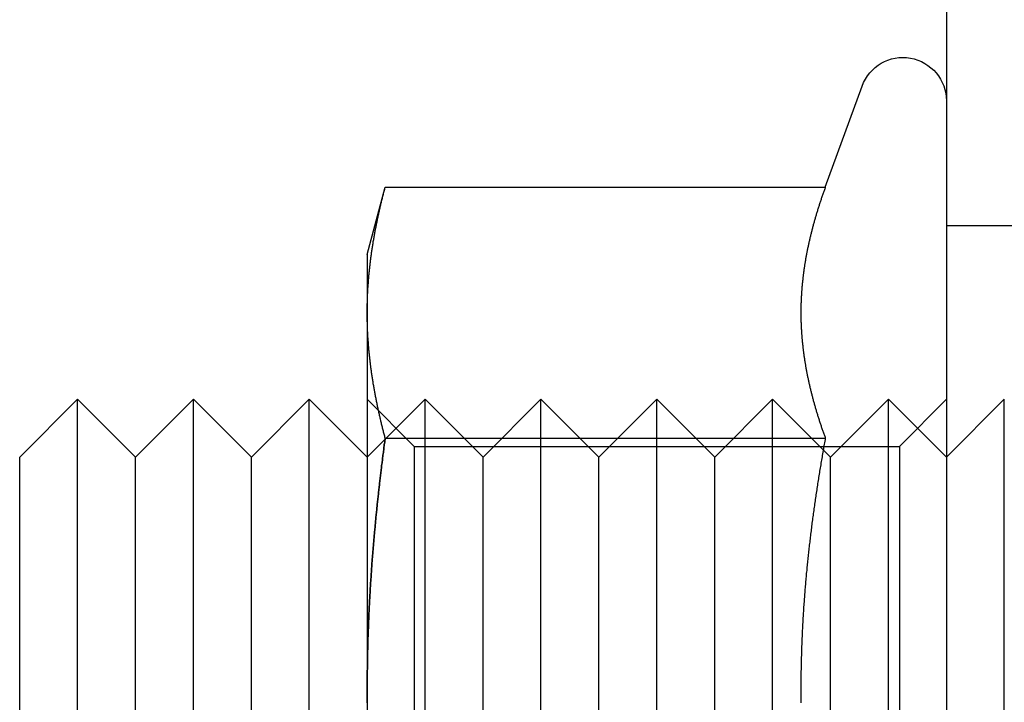
# Model space of a CAD drawing. Extents: x 599 to 1281, y -347 to 356.
# Drawn here: x 855 to 872, y 321 to 333 of the extents above; entities that cross this region are included whole.
import ezdxf

# ---------------------------------------------------------------- set-up
doc = ezdxf.new("R2010")
doc.units = 0
doc.header["$LTSCALE"] = 5
doc.linetypes.add('VERDECKT', pattern=[9.525, 6.35, -3.175])
doc.layers.get('0').update_dxf_attribs({"linetype": 'CONTINUOUS'})
doc.layers.add('STEMPEL', color=3, linetype='CONTINUOUS')

# ---------------------------------------------------------------- blocks, each defined once
blk = doc.blocks.new('A$CC3747BFB')
at = {"linetype": 'CONTINUOUS', "extrusion": (0, 1, -2e-16)}
for p, q in [((565.667, 182.999), (565.667, 117.999)), ((563.577, 159.16), (564.213, 160.906)), ((555.667, 157.999), (555.978, 159.16)), ((555.978, 159.16), (563.577, 159.16)), ((555.667, 157.999), (555.667, 156.995)), ((555.667, 156.995), (555.667, 150.499)), ((549.667, 154.499), (550.667, 155.499)), ((550.667, 145.499), (550.667, 155.499)), ((551.667, 154.499), (550.667, 155.499)), ((551.667, 154.499), (552.667, 155.499)), ((552.667, 145.499), (552.667, 155.499)), ((553.667, 154.499), (552.667, 155.499)), ((553.667, 154.499), (554.667, 155.499)), ((554.667, 145.499), (554.667, 155.499)), ((555.667, 154.499), (554.667, 155.499)), ((555.978, 154.83), (563.577, 154.83)), ((563.541, 154.626), (563.541, 154.626)), ((549.667, 146.499), (549.667, 154.499)), ((551.667, 146.499), (551.667, 154.499)), ((553.667, 146.499), (553.667, 154.499)), ((555.667, 150.499), (555.667, 144.004))]:
    blk.add_line(p, q, dxfattribs=at)
at = {"color": 1, "linetype": 'VERDECKT', "extrusion": (0, 1, -2e-16)}
for p, q in [((565.667, 158.499), (571.667, 158.499)), ((556.479, 154.687), (555.667, 155.499)), ((555.667, 154.499), (556.667, 155.499)), ((556.667, 145.499), (556.667, 155.499)), ((557.667, 154.499), (556.667, 155.499)), ((557.667, 154.499), (558.667, 155.499)), ((558.667, 145.499), (558.667, 155.499)), ((559.667, 154.499), (558.667, 155.499)), ((559.667, 154.499), (560.667, 155.499)), ((560.667, 145.499), (560.667, 155.499)), ((561.667, 154.499), (560.667, 155.499)), ((561.667, 154.499), (562.667, 155.499)), ((562.667, 145.499), (562.667, 155.499)), ((563.541, 154.626), (562.667, 155.499)), ((563.667, 154.499), (564.667, 155.499)), ((564.667, 145.499), (564.667, 155.499)), ((565.667, 154.499), (564.667, 155.499)), ((564.855, 154.687), (565.667, 155.499)), ((565.667, 154.499), (566.667, 155.499)), ((566.667, 145.499), (566.667, 155.499)), ((556.479, 154.687), (556.479, 146.311)), ((556.479, 154.687), (564.855, 154.687)), ((563.667, 154.499), (563.541, 154.626)), ((564.855, 154.687), (564.855, 146.311)), ((557.667, 146.499), (557.667, 154.499)), ((559.667, 146.499), (559.667, 154.499)), ((561.667, 146.499), (561.667, 154.499)), ((563.667, 146.499), (563.667, 154.499))]:
    blk.add_line(p, q, dxfattribs=at)
for points in [[(555.667, 156.995, 0), (555.667, 157.012, 0), (555.668, 157.029, 0), (555.668, 157.046, 0), (555.668, 157.063, 0), (555.668, 157.08, 0), (555.668, 157.097, 0), (555.669, 157.114, 0), (555.669, 157.131, 0), (555.669, 157.148, 0), (555.67, 157.165, 0), (555.67, 157.182, 0), (555.671, 157.199, 0), (555.671, 157.216, 0), (555.672, 157.233, 0), (555.672, 157.25, 0), (555.673, 157.267, 0), (555.674, 157.284, 0), (555.674, 157.302, 0), (555.675, 157.319, 0), (555.676, 157.336, 0), (555.677, 157.353, 0), (555.678, 157.37, 0), (555.679, 157.387, 0), (555.68, 157.404, 0), (555.681, 157.421, 0), (555.682, 157.438, 0), (555.683, 157.455, 0), (555.684, 157.472, 0), (555.685, 157.489, 0), (555.687, 157.506, 0), (555.688, 157.523, 0), (555.689, 157.54, 0), (555.691, 157.557, 0), (555.692, 157.574, 0), (555.693, 157.591, 0), (555.695, 157.608, 0), (555.696, 157.625, 0), (555.698, 157.642, 0), (555.699, 157.66, 0), (555.701, 157.677, 0), (555.703, 157.694, 0), (555.705, 157.711, 0), (555.706, 157.728, 0), (555.708, 157.745, 0), (555.71, 157.762, 0), (555.712, 157.779, 0), (555.714, 157.796, 0), (555.716, 157.813, 0), (555.718, 157.83, 0), (555.72, 157.847, 0), (555.722, 157.864, 0), (555.724, 157.881, 0), (555.726, 157.898, 0), (555.728, 157.915, 0), (555.73, 157.932, 0), (555.732, 157.949, 0), (555.735, 157.966, 0), (555.737, 157.983, 0), (555.739, 158, 0), (555.742, 158.018, 0), (555.744, 158.035, 0), (555.747, 158.052, 0), (555.749, 158.069, 0), (555.752, 158.086, 0), (555.754, 158.103, 0), (555.757, 158.12, 0), (555.759, 158.137, 0), (555.762, 158.154, 0), (555.765, 158.171, 0), (555.768, 158.188, 0), (555.77, 158.205, 0), (555.773, 158.222, 0), (555.776, 158.239, 0), (555.779, 158.256, 0), (555.782, 158.273, 0), (555.785, 158.29, 0), (555.788, 158.307, 0), (555.791, 158.324, 0), (555.794, 158.341, 0), (555.797, 158.359, 0), (555.8, 158.376, 0), (555.803, 158.393, 0), (555.806, 158.41, 0), (555.81, 158.427, 0), (555.813, 158.444, 0), (555.816, 158.461, 0), (555.82, 158.478, 0), (555.823, 158.495, 0), (555.826, 158.512, 0), (555.83, 158.529, 0), (555.833, 158.546, 0), (555.837, 158.563, 0), (555.84, 158.58, 0), (555.844, 158.597, 0), (555.847, 158.614, 0), (555.851, 158.631, 0), (555.855, 158.648, 0), (555.858, 158.665, 0), (555.862, 158.682, 0), (555.866, 158.699, 0), (555.869, 158.717, 0), (555.873, 158.734, 0), (555.877, 158.751, 0), (555.881, 158.768, 0), (555.885, 158.785, 0), (555.889, 158.802, 0), (555.893, 158.819, 0), (555.897, 158.836, 0), (555.901, 158.853, 0), (555.905, 158.87, 0), (555.909, 158.887, 0), (555.913, 158.904, 0), (555.917, 158.921, 0), (555.921, 158.938, 0), (555.926, 158.955, 0), (555.93, 158.972, 0), (555.934, 158.989, 0), (555.938, 159.006, 0), (555.943, 159.023, 0), (555.947, 159.04, 0), (555.951, 159.057, 0), (555.956, 159.075, 0), (555.96, 159.092, 0), (555.965, 159.109, 0), (555.969, 159.126, 0), (555.974, 159.143, 0), (555.978, 159.16, 0)], [(563.577, 159.16, 0), (563.572, 159.145, 0), (563.566, 159.13, 0), (563.561, 159.114, 0), (563.555, 159.099, 0), (563.55, 159.084, 0), (563.545, 159.069, 0), (563.539, 159.054, 0), (563.534, 159.039, 0), (563.529, 159.024, 0), (563.524, 159.009, 0), (563.518, 158.994, 0), (563.513, 158.979, 0), (563.508, 158.964, 0), (563.503, 158.949, 0), (563.498, 158.933, 0), (563.493, 158.918, 0), (563.488, 158.903, 0), (563.483, 158.888, 0), (563.478, 158.873, 0), (563.473, 158.858, 0), (563.468, 158.843, 0), (563.464, 158.828, 0), (563.459, 158.813, 0), (563.454, 158.798, 0), (563.449, 158.783, 0), (563.444, 158.767, 0), (563.44, 158.752, 0), (563.435, 158.737, 0), (563.431, 158.722, 0), (563.426, 158.707, 0), (563.421, 158.692, 0), (563.417, 158.677, 0), (563.412, 158.662, 0), (563.408, 158.647, 0), (563.404, 158.632, 0), (563.399, 158.617, 0), (563.395, 158.602, 0), (563.391, 158.586, 0), (563.386, 158.571, 0), (563.382, 158.556, 0), (563.378, 158.541, 0), (563.374, 158.526, 0), (563.37, 158.511, 0), (563.365, 158.496, 0), (563.361, 158.481, 0), (563.357, 158.466, 0), (563.353, 158.451, 0), (563.349, 158.436, 0), (563.345, 158.42, 0), (563.342, 158.405, 0), (563.338, 158.39, 0), (563.334, 158.375, 0), (563.33, 158.36, 0), (563.326, 158.345, 0), (563.323, 158.33, 0), (563.319, 158.315, 0), (563.315, 158.3, 0), (563.312, 158.285, 0), (563.308, 158.27, 0), (563.305, 158.254, 0), (563.301, 158.239, 0), (563.298, 158.224, 0), (563.294, 158.209, 0), (563.291, 158.194, 0), (563.288, 158.179, 0), (563.284, 158.164, 0), (563.281, 158.149, 0), (563.278, 158.134, 0), (563.275, 158.119, 0), (563.272, 158.104, 0), (563.269, 158.089, 0), (563.266, 158.073, 0), (563.262, 158.058, 0), (563.26, 158.043, 0), (563.257, 158.028, 0), (563.254, 158.013, 0), (563.251, 157.998, 0), (563.248, 157.983, 0), (563.245, 157.968, 0), (563.242, 157.953, 0), (563.24, 157.938, 0), (563.237, 157.923, 0), (563.235, 157.907, 0), (563.232, 157.892, 0), (563.229, 157.877, 0), (563.227, 157.862, 0), (563.224, 157.847, 0), (563.222, 157.832, 0), (563.22, 157.817, 0), (563.217, 157.802, 0), (563.215, 157.787, 0), (563.213, 157.772, 0), (563.211, 157.757, 0), (563.208, 157.742, 0), (563.206, 157.726, 0), (563.204, 157.711, 0), (563.202, 157.696, 0), (563.2, 157.681, 0), (563.198, 157.666, 0), (563.196, 157.651, 0), (563.195, 157.636, 0), (563.193, 157.621, 0), (563.191, 157.606, 0), (563.189, 157.591, 0), (563.187, 157.576, 0), (563.186, 157.56, 0), (563.184, 157.545, 0), (563.183, 157.53, 0), (563.181, 157.515, 0), (563.18, 157.5, 0), (563.178, 157.485, 0), (563.177, 157.47, 0), (563.175, 157.455, 0), (563.174, 157.44, 0), (563.173, 157.425, 0), (563.172, 157.41, 0), (563.17, 157.395, 0), (563.169, 157.379, 0), (563.168, 157.364, 0), (563.167, 157.349, 0), (563.166, 157.334, 0), (563.165, 157.319, 0), (563.164, 157.304, 0), (563.163, 157.289, 0), (563.162, 157.274, 0), (563.162, 157.259, 0), (563.161, 157.244, 0), (563.16, 157.229, 0), (563.159, 157.213, 0), (563.159, 157.198, 0), (563.158, 157.183, 0), (563.158, 157.168, 0), (563.157, 157.153, 0), (563.157, 157.138, 0), (563.156, 157.123, 0), (563.156, 157.108, 0), (563.156, 157.093, 0), (563.155, 157.078, 0), (563.155, 157.063, 0), (563.155, 157.047, 0), (563.155, 157.032, 0), (563.155, 157.017, 0), (563.155, 157.002, 0), (563.155, 156.987, 0), (563.155, 156.972, 0), (563.155, 156.957, 0), (563.155, 156.942, 0), (563.155, 156.927, 0), (563.155, 156.912, 0), (563.156, 156.897, 0), (563.156, 156.882, 0), (563.156, 156.866, 0), (563.157, 156.851, 0), (563.157, 156.836, 0), (563.158, 156.821, 0), (563.158, 156.806, 0), (563.159, 156.791, 0), (563.159, 156.776, 0), (563.16, 156.761, 0), (563.161, 156.746, 0), (563.162, 156.731, 0), (563.162, 156.716, 0), (563.163, 156.7, 0), (563.164, 156.685, 0), (563.165, 156.67, 0), (563.166, 156.655, 0), (563.167, 156.64, 0), (563.168, 156.625, 0), (563.169, 156.61, 0), (563.17, 156.595, 0), (563.172, 156.58, 0), (563.173, 156.565, 0), (563.174, 156.55, 0), (563.175, 156.535, 0), (563.177, 156.519, 0), (563.178, 156.504, 0), (563.18, 156.489, 0), (563.181, 156.474, 0), (563.183, 156.459, 0), (563.184, 156.444, 0), (563.186, 156.429, 0), (563.187, 156.414, 0), (563.189, 156.399, 0), (563.191, 156.384, 0), (563.193, 156.369, 0), (563.195, 156.353, 0), (563.196, 156.338, 0), (563.198, 156.323, 0), (563.2, 156.308, 0), (563.202, 156.293, 0), (563.204, 156.278, 0), (563.206, 156.263, 0), (563.208, 156.248, 0), (563.211, 156.233, 0), (563.213, 156.218, 0), (563.215, 156.203, 0), (563.217, 156.187, 0), (563.22, 156.172, 0), (563.222, 156.157, 0), (563.224, 156.142, 0), (563.227, 156.127, 0), (563.229, 156.112, 0), (563.232, 156.097, 0), (563.235, 156.082, 0), (563.237, 156.067, 0), (563.24, 156.052, 0), (563.242, 156.037, 0), (563.245, 156.022, 0), (563.248, 156.006, 0), (563.251, 155.991, 0), (563.254, 155.976, 0), (563.257, 155.961, 0), (563.26, 155.946, 0), (563.262, 155.931, 0), (563.266, 155.916, 0), (563.269, 155.901, 0), (563.272, 155.886, 0), (563.275, 155.871, 0), (563.278, 155.856, 0), (563.281, 155.84, 0), (563.284, 155.825, 0), (563.288, 155.81, 0), (563.291, 155.795, 0), (563.294, 155.78, 0), (563.298, 155.765, 0), (563.301, 155.75, 0), (563.305, 155.735, 0), (563.308, 155.72, 0), (563.312, 155.705, 0), (563.315, 155.69, 0), (563.319, 155.675, 0), (563.323, 155.659, 0), (563.326, 155.644, 0), (563.33, 155.629, 0), (563.334, 155.614, 0), (563.338, 155.599, 0), (563.342, 155.584, 0), (563.345, 155.569, 0), (563.349, 155.554, 0), (563.353, 155.539, 0), (563.357, 155.524, 0), (563.361, 155.509, 0), (563.365, 155.493, 0), (563.37, 155.478, 0), (563.374, 155.463, 0), (563.378, 155.448, 0), (563.382, 155.433, 0), (563.386, 155.418, 0), (563.391, 155.403, 0), (563.395, 155.388, 0), (563.399, 155.373, 0), (563.404, 155.358, 0), (563.408, 155.343, 0), (563.412, 155.328, 0), (563.417, 155.312, 0), (563.421, 155.297, 0), (563.426, 155.282, 0), (563.431, 155.267, 0), (563.435, 155.252, 0), (563.44, 155.237, 0), (563.444, 155.222, 0), (563.449, 155.207, 0), (563.454, 155.192, 0), (563.459, 155.177, 0), (563.464, 155.162, 0), (563.468, 155.146, 0), (563.473, 155.131, 0), (563.478, 155.116, 0), (563.483, 155.101, 0), (563.488, 155.086, 0), (563.493, 155.071, 0), (563.498, 155.056, 0), (563.503, 155.041, 0), (563.508, 155.026, 0), (563.513, 155.011, 0), (563.518, 154.996, 0), (563.524, 154.98, 0), (563.529, 154.965, 0), (563.534, 154.95, 0), (563.539, 154.935, 0), (563.545, 154.92, 0), (563.55, 154.905, 0), (563.555, 154.89, 0), (563.561, 154.875, 0), (563.566, 154.86, 0), (563.572, 154.845, 0), (563.577, 154.83, 0)], [(555.978, 154.83, 0), (555.974, 154.847, 0), (555.969, 154.864, 0), (555.965, 154.881, 0), (555.96, 154.898, 0), (555.956, 154.915, 0), (555.951, 154.932, 0), (555.947, 154.949, 0), (555.943, 154.966, 0), (555.938, 154.983, 0), (555.934, 155, 0), (555.93, 155.017, 0), (555.926, 155.034, 0), (555.921, 155.051, 0), (555.917, 155.068, 0), (555.913, 155.085, 0), (555.909, 155.102, 0), (555.905, 155.119, 0), (555.901, 155.136, 0), (555.897, 155.154, 0), (555.893, 155.171, 0), (555.889, 155.188, 0), (555.885, 155.205, 0), (555.881, 155.222, 0), (555.877, 155.239, 0), (555.873, 155.256, 0), (555.869, 155.273, 0), (555.866, 155.29, 0), (555.862, 155.307, 0), (555.858, 155.324, 0), (555.855, 155.341, 0), (555.851, 155.358, 0), (555.847, 155.375, 0), (555.844, 155.392, 0), (555.84, 155.409, 0), (555.837, 155.426, 0), (555.833, 155.443, 0), (555.83, 155.46, 0), (555.826, 155.477, 0), (555.823, 155.494, 0), (555.82, 155.512, 0), (555.816, 155.529, 0), (555.813, 155.546, 0), (555.81, 155.563, 0), (555.806, 155.58, 0), (555.803, 155.597, 0), (555.8, 155.614, 0), (555.797, 155.631, 0), (555.794, 155.648, 0), (555.791, 155.665, 0), (555.788, 155.682, 0), (555.785, 155.699, 0), (555.782, 155.716, 0), (555.779, 155.733, 0), (555.776, 155.75, 0), (555.773, 155.767, 0), (555.77, 155.784, 0), (555.768, 155.801, 0), (555.765, 155.818, 0), (555.762, 155.835, 0), (555.759, 155.852, 0), (555.757, 155.87, 0), (555.754, 155.887, 0), (555.752, 155.904, 0), (555.749, 155.921, 0), (555.747, 155.938, 0), (555.744, 155.955, 0), (555.742, 155.972, 0), (555.739, 155.989, 0), (555.737, 156.006, 0), (555.735, 156.023, 0), (555.732, 156.04, 0), (555.73, 156.057, 0), (555.728, 156.074, 0), (555.726, 156.091, 0), (555.724, 156.108, 0), (555.722, 156.125, 0), (555.72, 156.142, 0), (555.718, 156.159, 0), (555.716, 156.176, 0), (555.714, 156.193, 0), (555.712, 156.21, 0), (555.71, 156.228, 0), (555.708, 156.245, 0), (555.706, 156.262, 0), (555.705, 156.279, 0), (555.703, 156.296, 0), (555.701, 156.313, 0), (555.699, 156.33, 0), (555.698, 156.347, 0), (555.696, 156.364, 0), (555.695, 156.381, 0), (555.693, 156.398, 0), (555.692, 156.415, 0), (555.691, 156.432, 0), (555.689, 156.449, 0), (555.688, 156.466, 0), (555.687, 156.483, 0), (555.685, 156.5, 0), (555.684, 156.517, 0), (555.683, 156.534, 0), (555.682, 156.551, 0), (555.681, 156.568, 0), (555.68, 156.586, 0), (555.679, 156.603, 0), (555.678, 156.62, 0), (555.677, 156.637, 0), (555.676, 156.654, 0), (555.675, 156.671, 0), (555.674, 156.688, 0), (555.674, 156.705, 0), (555.673, 156.722, 0), (555.672, 156.739, 0), (555.672, 156.756, 0), (555.671, 156.773, 0), (555.671, 156.79, 0), (555.67, 156.807, 0), (555.67, 156.824, 0), (555.669, 156.841, 0), (555.669, 156.858, 0), (555.669, 156.875, 0), (555.668, 156.892, 0), (555.668, 156.909, 0), (555.668, 156.926, 0), (555.668, 156.944, 0), (555.668, 156.961, 0), (555.667, 156.978, 0), (555.667, 156.995, 0)], [(555.667, 150.499, 0), (555.667, 150.522, 0), (555.667, 150.545, 0), (555.668, 150.567, 0), (555.668, 150.59, 0), (555.668, 150.613, 0), (555.668, 150.635, 0), (555.668, 150.658, 0), (555.668, 150.681, 0), (555.668, 150.703, 0), (555.668, 150.726, 0), (555.669, 150.749, 0), (555.669, 150.771, 0), (555.669, 150.794, 0), (555.669, 150.816, 0), (555.67, 150.839, 0), (555.67, 150.862, 0), (555.67, 150.884, 0), (555.67, 150.907, 0), (555.671, 150.93, 0), (555.671, 150.952, 0), (555.672, 150.975, 0), (555.672, 150.998, 0), (555.672, 151.02, 0), (555.673, 151.043, 0), (555.673, 151.066, 0), (555.674, 151.088, 0), (555.674, 151.111, 0), (555.675, 151.134, 0), (555.675, 151.156, 0), (555.676, 151.179, 0), (555.676, 151.202, 0), (555.677, 151.224, 0), (555.677, 151.247, 0), (555.678, 151.27, 0), (555.679, 151.292, 0), (555.679, 151.315, 0), (555.68, 151.338, 0), (555.681, 151.36, 0), (555.681, 151.383, 0), (555.682, 151.406, 0), (555.683, 151.428, 0), (555.684, 151.451, 0), (555.684, 151.473, 0), (555.685, 151.496, 0), (555.686, 151.519, 0), (555.687, 151.541, 0), (555.688, 151.564, 0), (555.689, 151.587, 0), (555.689, 151.609, 0), (555.69, 151.632, 0), (555.691, 151.655, 0), (555.692, 151.677, 0), (555.693, 151.7, 0), (555.694, 151.723, 0), (555.695, 151.745, 0), (555.696, 151.768, 0), (555.697, 151.791, 0), (555.698, 151.813, 0), (555.699, 151.836, 0), (555.7, 151.859, 0), (555.701, 151.881, 0), (555.702, 151.904, 0), (555.704, 151.927, 0), (555.705, 151.95, 0), (555.706, 151.972, 0), (555.707, 151.995, 0), (555.708, 152.018, 0), (555.709, 152.04, 0), (555.711, 152.063, 0), (555.712, 152.086, 0), (555.713, 152.108, 0), (555.714, 152.131, 0), (555.716, 152.154, 0), (555.717, 152.176, 0), (555.718, 152.199, 0), (555.72, 152.222, 0), (555.721, 152.244, 0), (555.723, 152.267, 0), (555.724, 152.29, 0), (555.725, 152.312, 0), (555.727, 152.335, 0), (555.728, 152.358, 0), (555.73, 152.38, 0), (555.731, 152.403, 0), (555.733, 152.426, 0), (555.734, 152.448, 0), (555.736, 152.471, 0), (555.737, 152.494, 0), (555.739, 152.516, 0), (555.74, 152.539, 0), (555.742, 152.562, 0), (555.744, 152.585, 0), (555.745, 152.607, 0), (555.747, 152.63, 0), (555.749, 152.653, 0), (555.75, 152.675, 0), (555.752, 152.698, 0), (555.754, 152.721, 0), (555.755, 152.743, 0), (555.757, 152.766, 0), (555.759, 152.789, 0), (555.761, 152.811, 0), (555.763, 152.834, 0), (555.764, 152.857, 0), (555.766, 152.88, 0), (555.768, 152.902, 0), (555.77, 152.925, 0), (555.772, 152.948, 0), (555.774, 152.97, 0), (555.776, 152.993, 0), (555.778, 153.016, 0), (555.779, 153.038, 0), (555.781, 153.061, 0), (555.783, 153.084, 0), (555.785, 153.107, 0), (555.787, 153.129, 0), (555.789, 153.152, 0), (555.791, 153.175, 0), (555.794, 153.197, 0), (555.796, 153.22, 0), (555.798, 153.243, 0), (555.8, 153.265, 0), (555.802, 153.288, 0), (555.804, 153.311, 0), (555.806, 153.334, 0), (555.808, 153.356, 0), (555.811, 153.379, 0), (555.813, 153.402, 0), (555.815, 153.424, 0), (555.817, 153.447, 0), (555.819, 153.47, 0), (555.822, 153.492, 0), (555.824, 153.515, 0), (555.826, 153.538, 0), (555.828, 153.561, 0), (555.831, 153.583, 0), (555.833, 153.606, 0), (555.835, 153.629, 0), (555.838, 153.651, 0), (555.84, 153.674, 0), (555.842, 153.697, 0), (555.845, 153.719, 0), (555.847, 153.742, 0), (555.85, 153.765, 0), (555.852, 153.787, 0), (555.855, 153.81, 0), (555.857, 153.833, 0), (555.86, 153.856, 0), (555.862, 153.878, 0), (555.865, 153.901, 0), (555.867, 153.924, 0), (555.87, 153.946, 0), (555.872, 153.969, 0), (555.875, 153.992, 0), (555.877, 154.014, 0), (555.88, 154.037, 0), (555.882, 154.06, 0), (555.885, 154.082, 0), (555.888, 154.105, 0), (555.89, 154.128, 0), (555.893, 154.15, 0), (555.896, 154.173, 0), (555.898, 154.196, 0), (555.901, 154.218, 0), (555.904, 154.241, 0), (555.906, 154.264, 0), (555.909, 154.286, 0), (555.912, 154.309, 0), (555.915, 154.332, 0), (555.917, 154.354, 0), (555.92, 154.377, 0), (555.923, 154.4, 0), (555.926, 154.422, 0), (555.929, 154.445, 0), (555.931, 154.468, 0), (555.934, 154.49, 0), (555.937, 154.513, 0), (555.94, 154.536, 0), (555.943, 154.558, 0), (555.946, 154.581, 0), (555.949, 154.603, 0), (555.952, 154.626, 0), (555.954, 154.649, 0), (555.957, 154.671, 0), (555.96, 154.694, 0), (555.963, 154.717, 0), (555.966, 154.739, 0), (555.969, 154.762, 0), (555.972, 154.784, 0), (555.975, 154.807, 0), (555.978, 154.83, 0)], [(563.577, 154.83, 0), (563.572, 154.803, 0), (563.567, 154.776, 0), (563.562, 154.749, 0), (563.558, 154.722, 0), (563.553, 154.694, 0), (563.548, 154.667, 0), (563.543, 154.64, 0), (563.538, 154.613, 0), (563.534, 154.586, 0), (563.529, 154.559, 0), (563.524, 154.532, 0), (563.52, 154.505, 0), (563.515, 154.478, 0), (563.51, 154.451, 0), (563.506, 154.424, 0), (563.501, 154.397, 0), (563.497, 154.369, 0), (563.492, 154.342, 0), (563.488, 154.315, 0), (563.483, 154.288, 0), (563.479, 154.261, 0), (563.474, 154.234, 0), (563.47, 154.207, 0), (563.466, 154.18, 0), (563.461, 154.152, 0), (563.457, 154.125, 0), (563.453, 154.098, 0), (563.449, 154.071, 0), (563.444, 154.044, 0), (563.44, 154.017, 0), (563.436, 153.989, 0), (563.432, 153.962, 0), (563.428, 153.935, 0), (563.424, 153.908, 0), (563.419, 153.881, 0), (563.415, 153.853, 0), (563.411, 153.826, 0), (563.407, 153.799, 0), (563.403, 153.772, 0), (563.399, 153.745, 0), (563.396, 153.717, 0), (563.392, 153.69, 0), (563.388, 153.663, 0), (563.384, 153.636, 0), (563.38, 153.608, 0), (563.376, 153.581, 0), (563.373, 153.554, 0), (563.369, 153.527, 0), (563.365, 153.5, 0), (563.361, 153.472, 0), (563.358, 153.445, 0), (563.354, 153.418, 0), (563.351, 153.391, 0), (563.347, 153.363, 0), (563.344, 153.336, 0), (563.34, 153.309, 0), (563.337, 153.282, 0), (563.333, 153.254, 0), (563.33, 153.227, 0), (563.326, 153.2, 0), (563.323, 153.173, 0), (563.32, 153.145, 0), (563.316, 153.118, 0), (563.313, 153.091, 0), (563.31, 153.064, 0), (563.307, 153.036, 0), (563.304, 153.009, 0), (563.3, 152.982, 0), (563.297, 152.955, 0), (563.294, 152.928, 0), (563.291, 152.9, 0), (563.288, 152.873, 0), (563.285, 152.846, 0), (563.282, 152.819, 0), (563.279, 152.791, 0), (563.277, 152.764, 0), (563.274, 152.737, 0), (563.271, 152.71, 0), (563.268, 152.682, 0), (563.265, 152.655, 0), (563.263, 152.628, 0), (563.26, 152.601, 0), (563.257, 152.574, 0), (563.255, 152.546, 0), (563.252, 152.519, 0), (563.249, 152.492, 0), (563.247, 152.465, 0), (563.244, 152.437, 0), (563.242, 152.41, 0), (563.24, 152.383, 0), (563.237, 152.356, 0), (563.235, 152.329, 0), (563.233, 152.301, 0), (563.23, 152.274, 0), (563.228, 152.247, 0), (563.226, 152.22, 0), (563.224, 152.192, 0), (563.221, 152.165, 0), (563.219, 152.138, 0), (563.217, 152.111, 0), (563.215, 152.084, 0), (563.213, 152.056, 0), (563.211, 152.029, 0), (563.209, 152.002, 0), (563.207, 151.975, 0), (563.205, 151.948, 0), (563.203, 151.92, 0), (563.202, 151.893, 0), (563.2, 151.866, 0), (563.198, 151.839, 0), (563.196, 151.812, 0), (563.195, 151.784, 0), (563.193, 151.757, 0), (563.191, 151.73, 0), (563.19, 151.703, 0), (563.188, 151.676, 0), (563.187, 151.648, 0), (563.185, 151.621, 0), (563.184, 151.594, 0), (563.182, 151.567, 0), (563.181, 151.54, 0), (563.18, 151.512, 0), (563.178, 151.485, 0), (563.177, 151.458, 0), (563.176, 151.431, 0), (563.175, 151.404, 0), (563.174, 151.376, 0), (563.172, 151.349, 0), (563.171, 151.322, 0), (563.17, 151.295, 0), (563.169, 151.268, 0), (563.168, 151.24, 0), (563.167, 151.213, 0), (563.166, 151.186, 0), (563.165, 151.159, 0), (563.165, 151.132, 0), (563.164, 151.105, 0), (563.163, 151.077, 0), (563.162, 151.05, 0), (563.162, 151.023, 0), (563.161, 150.996, 0), (563.16, 150.969, 0), (563.16, 150.941, 0), (563.159, 150.914, 0), (563.158, 150.887, 0), (563.158, 150.86, 0), (563.158, 150.833, 0), (563.157, 150.806, 0), (563.157, 150.778, 0), (563.156, 150.751, 0), (563.156, 150.724, 0), (563.156, 150.697, 0), (563.156, 150.67, 0), (563.155, 150.643, 0), (563.155, 150.615, 0), (563.155, 150.588, 0), (563.155, 150.561, 0), (563.155, 150.534, 0), (563.155, 150.507, 0), (563.155, 150.48, 0), (563.155, 150.452, 0), (563.155, 150.425, 0), (563.155, 150.398, 0), (563.155, 150.371, 0), (563.155, 150.344, 0), (563.156, 150.317, 0), (563.156, 150.289, 0), (563.156, 150.262, 0)], [(555.669, 150.26, 0), (555.668, 150.295, 0), (555.668, 150.329, 0), (555.668, 150.363, 0), (555.668, 150.397, 0), (555.668, 150.431, 0), (555.667, 150.465, 0), (555.667, 150.499, 0)]]:
    blk.add_polyline3d(points)
at = {"color": 1}
for points in [[(563.577, 159.16, 0), (563.572, 159.145, 0), (563.566, 159.13, 0), (563.561, 159.114, 0), (563.555, 159.099, 0), (563.55, 159.084, 0), (563.545, 159.069, 0), (563.539, 159.054, 0), (563.534, 159.039, 0), (563.529, 159.024, 0), (563.524, 159.009, 0), (563.518, 158.994, 0), (563.513, 158.979, 0), (563.508, 158.964, 0), (563.503, 158.949, 0), (563.498, 158.933, 0), (563.493, 158.918, 0), (563.488, 158.903, 0), (563.483, 158.888, 0), (563.478, 158.873, 0), (563.473, 158.858, 0), (563.468, 158.843, 0), (563.464, 158.828, 0), (563.459, 158.813, 0), (563.454, 158.798, 0), (563.449, 158.783, 0), (563.444, 158.767, 0), (563.44, 158.752, 0), (563.435, 158.737, 0), (563.431, 158.722, 0), (563.426, 158.707, 0), (563.421, 158.692, 0), (563.417, 158.677, 0), (563.412, 158.662, 0), (563.408, 158.647, 0), (563.404, 158.632, 0), (563.399, 158.617, 0), (563.395, 158.602, 0), (563.391, 158.586, 0), (563.386, 158.571, 0), (563.382, 158.556, 0), (563.378, 158.541, 0), (563.374, 158.526, 0), (563.37, 158.511, 0), (563.365, 158.496, 0), (563.361, 158.481, 0), (563.357, 158.466, 0), (563.353, 158.451, 0), (563.349, 158.436, 0), (563.345, 158.42, 0), (563.342, 158.405, 0), (563.338, 158.39, 0), (563.334, 158.375, 0), (563.33, 158.36, 0), (563.326, 158.345, 0), (563.323, 158.33, 0), (563.319, 158.315, 0), (563.315, 158.3, 0), (563.312, 158.285, 0), (563.308, 158.27, 0), (563.305, 158.254, 0), (563.301, 158.239, 0), (563.298, 158.224, 0), (563.294, 158.209, 0), (563.291, 158.194, 0), (563.288, 158.179, 0), (563.284, 158.164, 0), (563.281, 158.149, 0), (563.278, 158.134, 0), (563.275, 158.119, 0), (563.272, 158.104, 0), (563.269, 158.089, 0), (563.266, 158.073, 0), (563.262, 158.058, 0), (563.26, 158.043, 0), (563.257, 158.028, 0), (563.254, 158.013, 0), (563.251, 157.998, 0), (563.248, 157.983, 0), (563.245, 157.968, 0), (563.242, 157.953, 0), (563.24, 157.938, 0), (563.237, 157.923, 0), (563.235, 157.907, 0), (563.232, 157.892, 0), (563.229, 157.877, 0), (563.227, 157.862, 0), (563.224, 157.847, 0), (563.222, 157.832, 0), (563.22, 157.817, 0), (563.217, 157.802, 0), (563.215, 157.787, 0), (563.213, 157.772, 0), (563.211, 157.757, 0), (563.208, 157.742, 0), (563.206, 157.726, 0), (563.204, 157.711, 0), (563.202, 157.696, 0), (563.2, 157.681, 0), (563.198, 157.666, 0), (563.196, 157.651, 0), (563.195, 157.636, 0), (563.193, 157.621, 0), (563.191, 157.606, 0), (563.189, 157.591, 0), (563.187, 157.576, 0), (563.186, 157.56, 0), (563.184, 157.545, 0), (563.183, 157.53, 0), (563.181, 157.515, 0), (563.18, 157.5, 0), (563.178, 157.485, 0), (563.177, 157.47, 0), (563.175, 157.455, 0), (563.174, 157.44, 0), (563.173, 157.425, 0), (563.172, 157.41, 0), (563.17, 157.395, 0), (563.169, 157.379, 0), (563.168, 157.364, 0), (563.167, 157.349, 0), (563.166, 157.334, 0), (563.165, 157.319, 0), (563.164, 157.304, 0), (563.163, 157.289, 0), (563.162, 157.274, 0), (563.162, 157.259, 0), (563.161, 157.244, 0), (563.16, 157.229, 0), (563.159, 157.213, 0), (563.159, 157.198, 0), (563.158, 157.183, 0), (563.158, 157.168, 0), (563.157, 157.153, 0), (563.157, 157.138, 0), (563.156, 157.123, 0), (563.156, 157.108, 0), (563.156, 157.093, 0), (563.155, 157.078, 0), (563.155, 157.063, 0), (563.155, 157.047, 0), (563.155, 157.032, 0), (563.155, 157.017, 0), (563.155, 157.002, 0), (563.155, 156.987, 0), (563.155, 156.972, 0), (563.155, 156.957, 0), (563.155, 156.942, 0), (563.155, 156.927, 0), (563.155, 156.912, 0), (563.156, 156.897, 0), (563.156, 156.882, 0), (563.156, 156.866, 0), (563.157, 156.851, 0), (563.157, 156.836, 0), (563.158, 156.821, 0), (563.158, 156.806, 0), (563.159, 156.791, 0), (563.159, 156.776, 0), (563.16, 156.761, 0), (563.161, 156.746, 0), (563.162, 156.731, 0), (563.162, 156.716, 0), (563.163, 156.7, 0), (563.164, 156.685, 0), (563.165, 156.67, 0), (563.166, 156.655, 0), (563.167, 156.64, 0), (563.168, 156.625, 0), (563.169, 156.61, 0), (563.17, 156.595, 0), (563.172, 156.58, 0), (563.173, 156.565, 0), (563.174, 156.55, 0), (563.175, 156.535, 0), (563.177, 156.519, 0), (563.178, 156.504, 0), (563.18, 156.489, 0), (563.181, 156.474, 0), (563.183, 156.459, 0), (563.184, 156.444, 0), (563.186, 156.429, 0), (563.187, 156.414, 0), (563.189, 156.399, 0), (563.191, 156.384, 0), (563.193, 156.369, 0), (563.195, 156.353, 0), (563.196, 156.338, 0), (563.198, 156.323, 0), (563.2, 156.308, 0), (563.202, 156.293, 0), (563.204, 156.278, 0), (563.206, 156.263, 0), (563.208, 156.248, 0), (563.211, 156.233, 0), (563.213, 156.218, 0), (563.215, 156.203, 0), (563.217, 156.187, 0), (563.22, 156.172, 0), (563.222, 156.157, 0), (563.224, 156.142, 0), (563.227, 156.127, 0), (563.229, 156.112, 0), (563.232, 156.097, 0), (563.235, 156.082, 0), (563.237, 156.067, 0), (563.24, 156.052, 0), (563.242, 156.037, 0), (563.245, 156.022, 0), (563.248, 156.006, 0), (563.251, 155.991, 0), (563.254, 155.976, 0), (563.257, 155.961, 0), (563.26, 155.946, 0), (563.262, 155.931, 0), (563.266, 155.916, 0), (563.269, 155.901, 0), (563.272, 155.886, 0), (563.275, 155.871, 0), (563.278, 155.856, 0), (563.281, 155.84, 0), (563.284, 155.825, 0), (563.288, 155.81, 0), (563.291, 155.795, 0), (563.294, 155.78, 0), (563.298, 155.765, 0), (563.301, 155.75, 0), (563.305, 155.735, 0), (563.308, 155.72, 0), (563.312, 155.705, 0), (563.315, 155.69, 0), (563.319, 155.675, 0), (563.323, 155.659, 0), (563.326, 155.644, 0), (563.33, 155.629, 0), (563.334, 155.614, 0), (563.338, 155.599, 0), (563.342, 155.584, 0), (563.345, 155.569, 0), (563.349, 155.554, 0), (563.353, 155.539, 0), (563.357, 155.524, 0), (563.361, 155.509, 0), (563.365, 155.493, 0), (563.37, 155.478, 0), (563.374, 155.463, 0), (563.378, 155.448, 0), (563.382, 155.433, 0), (563.386, 155.418, 0), (563.391, 155.403, 0), (563.395, 155.388, 0), (563.399, 155.373, 0), (563.404, 155.358, 0), (563.408, 155.343, 0), (563.412, 155.328, 0), (563.417, 155.312, 0), (563.421, 155.297, 0), (563.426, 155.282, 0), (563.431, 155.267, 0), (563.435, 155.252, 0), (563.44, 155.237, 0), (563.444, 155.222, 0), (563.449, 155.207, 0), (563.454, 155.192, 0), (563.459, 155.177, 0), (563.464, 155.162, 0), (563.468, 155.146, 0), (563.473, 155.131, 0), (563.478, 155.116, 0), (563.483, 155.101, 0), (563.488, 155.086, 0), (563.493, 155.071, 0), (563.498, 155.056, 0), (563.503, 155.041, 0), (563.508, 155.026, 0), (563.513, 155.011, 0), (563.518, 154.996, 0), (563.524, 154.98, 0), (563.529, 154.965, 0), (563.534, 154.95, 0), (563.539, 154.935, 0), (563.545, 154.92, 0), (563.55, 154.905, 0), (563.555, 154.89, 0), (563.561, 154.875, 0), (563.566, 154.86, 0), (563.572, 154.845, 0), (563.577, 154.83, 0)], [(555.978, 154.83, 0), (555.975, 154.807, 0), (555.972, 154.784, 0), (555.969, 154.762, 0), (555.966, 154.739, 0), (555.963, 154.717, 0), (555.96, 154.694, 0), (555.957, 154.671, 0), (555.954, 154.649, 0), (555.952, 154.626, 0), (555.949, 154.603, 0), (555.946, 154.581, 0), (555.943, 154.558, 0), (555.94, 154.536, 0), (555.937, 154.513, 0), (555.934, 154.49, 0), (555.931, 154.468, 0), (555.929, 154.445, 0), (555.926, 154.422, 0), (555.923, 154.4, 0), (555.92, 154.377, 0), (555.917, 154.354, 0), (555.915, 154.332, 0), (555.912, 154.309, 0), (555.909, 154.286, 0), (555.906, 154.264, 0), (555.904, 154.241, 0), (555.901, 154.218, 0), (555.898, 154.196, 0), (555.896, 154.173, 0), (555.893, 154.15, 0), (555.89, 154.128, 0), (555.888, 154.105, 0), (555.885, 154.082, 0), (555.882, 154.06, 0), (555.88, 154.037, 0), (555.877, 154.014, 0), (555.875, 153.992, 0), (555.872, 153.969, 0), (555.87, 153.946, 0), (555.867, 153.924, 0), (555.865, 153.901, 0), (555.862, 153.878, 0), (555.86, 153.856, 0), (555.857, 153.833, 0), (555.855, 153.81, 0), (555.852, 153.787, 0), (555.85, 153.765, 0), (555.847, 153.742, 0), (555.845, 153.719, 0), (555.842, 153.697, 0), (555.84, 153.674, 0), (555.838, 153.651, 0), (555.835, 153.629, 0), (555.833, 153.606, 0), (555.831, 153.583, 0), (555.828, 153.561, 0), (555.826, 153.538, 0), (555.824, 153.515, 0), (555.822, 153.492, 0), (555.819, 153.47, 0), (555.817, 153.447, 0), (555.815, 153.424, 0), (555.813, 153.402, 0), (555.811, 153.379, 0), (555.808, 153.356, 0), (555.806, 153.334, 0), (555.804, 153.311, 0), (555.802, 153.288, 0), (555.8, 153.265, 0), (555.798, 153.243, 0), (555.796, 153.22, 0), (555.794, 153.197, 0), (555.791, 153.175, 0), (555.789, 153.152, 0), (555.787, 153.129, 0), (555.785, 153.107, 0), (555.783, 153.084, 0), (555.781, 153.061, 0), (555.779, 153.038, 0), (555.778, 153.016, 0), (555.776, 152.993, 0), (555.774, 152.97, 0), (555.772, 152.948, 0), (555.77, 152.925, 0), (555.768, 152.902, 0), (555.766, 152.88, 0), (555.764, 152.857, 0), (555.763, 152.834, 0), (555.761, 152.811, 0), (555.759, 152.789, 0), (555.757, 152.766, 0), (555.755, 152.743, 0), (555.754, 152.721, 0), (555.752, 152.698, 0), (555.75, 152.675, 0), (555.749, 152.653, 0), (555.747, 152.63, 0), (555.745, 152.607, 0), (555.744, 152.585, 0), (555.742, 152.562, 0), (555.74, 152.539, 0), (555.739, 152.516, 0), (555.737, 152.494, 0), (555.736, 152.471, 0), (555.734, 152.448, 0), (555.733, 152.426, 0), (555.731, 152.403, 0), (555.73, 152.38, 0), (555.728, 152.358, 0), (555.727, 152.335, 0), (555.725, 152.312, 0), (555.724, 152.29, 0), (555.723, 152.267, 0), (555.721, 152.244, 0), (555.72, 152.222, 0), (555.718, 152.199, 0), (555.717, 152.176, 0), (555.716, 152.154, 0), (555.714, 152.131, 0), (555.713, 152.108, 0), (555.712, 152.086, 0), (555.711, 152.063, 0), (555.709, 152.04, 0), (555.708, 152.018, 0), (555.707, 151.995, 0), (555.706, 151.972, 0), (555.705, 151.95, 0), (555.704, 151.927, 0), (555.702, 151.904, 0), (555.701, 151.881, 0), (555.7, 151.859, 0), (555.699, 151.836, 0), (555.698, 151.813, 0), (555.697, 151.791, 0), (555.696, 151.768, 0), (555.695, 151.745, 0), (555.694, 151.723, 0), (555.693, 151.7, 0), (555.692, 151.677, 0), (555.691, 151.655, 0), (555.69, 151.632, 0), (555.689, 151.609, 0), (555.689, 151.587, 0), (555.688, 151.564, 0), (555.687, 151.541, 0), (555.686, 151.519, 0), (555.685, 151.496, 0), (555.684, 151.473, 0), (555.684, 151.451, 0), (555.683, 151.428, 0), (555.682, 151.406, 0), (555.681, 151.383, 0), (555.681, 151.36, 0), (555.68, 151.338, 0), (555.679, 151.315, 0), (555.679, 151.292, 0), (555.678, 151.27, 0), (555.677, 151.247, 0), (555.677, 151.224, 0), (555.676, 151.202, 0), (555.676, 151.179, 0), (555.675, 151.156, 0), (555.675, 151.134, 0), (555.674, 151.111, 0), (555.674, 151.088, 0), (555.673, 151.066, 0), (555.673, 151.043, 0), (555.672, 151.02, 0), (555.672, 150.998, 0), (555.672, 150.975, 0), (555.671, 150.952, 0), (555.671, 150.93, 0), (555.67, 150.907, 0), (555.67, 150.884, 0), (555.67, 150.862, 0), (555.67, 150.839, 0), (555.669, 150.816, 0), (555.669, 150.794, 0), (555.669, 150.771, 0), (555.669, 150.749, 0), (555.668, 150.726, 0), (555.668, 150.703, 0), (555.668, 150.681, 0), (555.668, 150.658, 0), (555.668, 150.635, 0), (555.668, 150.613, 0), (555.668, 150.59, 0), (555.668, 150.567, 0), (555.667, 150.545, 0), (555.667, 150.522, 0), (555.667, 150.499, 0)], [(555.667, 150.499, 0), (555.667, 150.522, 0), (555.667, 150.545, 0), (555.668, 150.567, 0), (555.668, 150.59, 0), (555.668, 150.613, 0), (555.668, 150.635, 0), (555.668, 150.658, 0), (555.668, 150.681, 0), (555.668, 150.703, 0), (555.668, 150.726, 0), (555.669, 150.749, 0), (555.669, 150.771, 0), (555.669, 150.794, 0), (555.669, 150.816, 0), (555.67, 150.839, 0), (555.67, 150.862, 0), (555.67, 150.884, 0), (555.67, 150.907, 0), (555.671, 150.93, 0), (555.671, 150.952, 0), (555.672, 150.975, 0), (555.672, 150.998, 0), (555.672, 151.02, 0), (555.673, 151.043, 0), (555.673, 151.066, 0), (555.674, 151.088, 0), (555.674, 151.111, 0), (555.675, 151.134, 0), (555.675, 151.156, 0), (555.676, 151.179, 0), (555.676, 151.202, 0), (555.677, 151.224, 0), (555.677, 151.247, 0), (555.678, 151.27, 0), (555.679, 151.292, 0), (555.679, 151.315, 0), (555.68, 151.338, 0), (555.681, 151.36, 0), (555.681, 151.383, 0), (555.682, 151.406, 0), (555.683, 151.428, 0), (555.684, 151.451, 0), (555.684, 151.473, 0), (555.685, 151.496, 0), (555.686, 151.519, 0), (555.687, 151.541, 0), (555.688, 151.564, 0), (555.689, 151.587, 0), (555.689, 151.609, 0), (555.69, 151.632, 0), (555.691, 151.655, 0), (555.692, 151.677, 0), (555.693, 151.7, 0), (555.694, 151.723, 0), (555.695, 151.745, 0), (555.696, 151.768, 0), (555.697, 151.791, 0), (555.698, 151.813, 0), (555.699, 151.836, 0), (555.7, 151.859, 0), (555.701, 151.881, 0), (555.702, 151.904, 0), (555.704, 151.927, 0), (555.705, 151.95, 0), (555.706, 151.972, 0), (555.707, 151.995, 0), (555.708, 152.018, 0), (555.709, 152.04, 0), (555.711, 152.063, 0), (555.712, 152.086, 0), (555.713, 152.108, 0), (555.714, 152.131, 0), (555.716, 152.154, 0), (555.717, 152.176, 0), (555.718, 152.199, 0), (555.72, 152.222, 0), (555.721, 152.244, 0), (555.723, 152.267, 0), (555.724, 152.29, 0), (555.725, 152.312, 0), (555.727, 152.335, 0), (555.728, 152.358, 0), (555.73, 152.38, 0), (555.731, 152.403, 0), (555.733, 152.426, 0), (555.734, 152.448, 0), (555.736, 152.471, 0), (555.737, 152.494, 0), (555.739, 152.516, 0), (555.74, 152.539, 0), (555.742, 152.562, 0), (555.744, 152.585, 0), (555.745, 152.607, 0), (555.747, 152.63, 0), (555.749, 152.653, 0), (555.75, 152.675, 0), (555.752, 152.698, 0), (555.754, 152.721, 0), (555.755, 152.743, 0), (555.757, 152.766, 0), (555.759, 152.789, 0), (555.761, 152.811, 0), (555.763, 152.834, 0), (555.764, 152.857, 0), (555.766, 152.88, 0), (555.768, 152.902, 0), (555.77, 152.925, 0), (555.772, 152.948, 0), (555.774, 152.97, 0), (555.776, 152.993, 0), (555.778, 153.016, 0), (555.779, 153.038, 0), (555.781, 153.061, 0), (555.783, 153.084, 0), (555.785, 153.107, 0), (555.787, 153.129, 0), (555.789, 153.152, 0), (555.791, 153.175, 0), (555.794, 153.197, 0), (555.796, 153.22, 0), (555.798, 153.243, 0), (555.8, 153.265, 0), (555.802, 153.288, 0), (555.804, 153.311, 0), (555.806, 153.334, 0), (555.808, 153.356, 0), (555.811, 153.379, 0), (555.813, 153.402, 0), (555.815, 153.424, 0), (555.817, 153.447, 0), (555.819, 153.47, 0), (555.822, 153.492, 0), (555.824, 153.515, 0), (555.826, 153.538, 0), (555.828, 153.561, 0), (555.831, 153.583, 0), (555.833, 153.606, 0), (555.835, 153.629, 0), (555.838, 153.651, 0), (555.84, 153.674, 0), (555.842, 153.697, 0), (555.845, 153.719, 0), (555.847, 153.742, 0), (555.85, 153.765, 0), (555.852, 153.787, 0), (555.855, 153.81, 0), (555.857, 153.833, 0), (555.86, 153.856, 0), (555.862, 153.878, 0), (555.865, 153.901, 0), (555.867, 153.924, 0), (555.87, 153.946, 0), (555.872, 153.969, 0), (555.875, 153.992, 0), (555.877, 154.014, 0), (555.88, 154.037, 0), (555.882, 154.06, 0), (555.885, 154.082, 0), (555.888, 154.105, 0), (555.89, 154.128, 0), (555.893, 154.15, 0), (555.896, 154.173, 0), (555.898, 154.196, 0), (555.901, 154.218, 0), (555.904, 154.241, 0), (555.906, 154.264, 0), (555.909, 154.286, 0), (555.912, 154.309, 0), (555.915, 154.332, 0), (555.917, 154.354, 0), (555.92, 154.377, 0), (555.923, 154.4, 0), (555.926, 154.422, 0), (555.929, 154.445, 0), (555.931, 154.468, 0), (555.934, 154.49, 0), (555.937, 154.513, 0), (555.94, 154.536, 0), (555.943, 154.558, 0), (555.946, 154.581, 0), (555.949, 154.603, 0), (555.952, 154.626, 0), (555.954, 154.649, 0), (555.957, 154.671, 0), (555.96, 154.694, 0), (555.963, 154.717, 0), (555.966, 154.739, 0), (555.969, 154.762, 0), (555.972, 154.784, 0), (555.975, 154.807, 0), (555.978, 154.83, 0)], [(555.978, 154.83, 0), (555.975, 154.807, 0), (555.972, 154.784, 0), (555.969, 154.762, 0), (555.966, 154.739, 0), (555.963, 154.717, 0), (555.96, 154.694, 0), (555.957, 154.671, 0), (555.954, 154.649, 0), (555.952, 154.626, 0), (555.949, 154.603, 0), (555.946, 154.581, 0), (555.943, 154.558, 0), (555.94, 154.536, 0), (555.937, 154.513, 0), (555.934, 154.49, 0), (555.931, 154.468, 0), (555.929, 154.445, 0), (555.926, 154.422, 0), (555.923, 154.4, 0), (555.92, 154.377, 0), (555.917, 154.354, 0), (555.915, 154.332, 0), (555.912, 154.309, 0), (555.909, 154.286, 0), (555.906, 154.264, 0), (555.904, 154.241, 0), (555.901, 154.218, 0), (555.898, 154.196, 0), (555.896, 154.173, 0), (555.893, 154.15, 0), (555.89, 154.128, 0), (555.888, 154.105, 0), (555.885, 154.082, 0), (555.882, 154.06, 0), (555.88, 154.037, 0), (555.877, 154.014, 0), (555.875, 153.992, 0), (555.872, 153.969, 0), (555.87, 153.946, 0), (555.867, 153.924, 0), (555.865, 153.901, 0), (555.862, 153.878, 0), (555.86, 153.856, 0), (555.857, 153.833, 0), (555.855, 153.81, 0), (555.852, 153.787, 0), (555.85, 153.765, 0), (555.847, 153.742, 0), (555.845, 153.719, 0), (555.842, 153.697, 0), (555.84, 153.674, 0), (555.838, 153.651, 0), (555.835, 153.629, 0), (555.833, 153.606, 0), (555.831, 153.583, 0), (555.828, 153.561, 0), (555.826, 153.538, 0), (555.824, 153.515, 0), (555.822, 153.492, 0), (555.819, 153.47, 0), (555.817, 153.447, 0), (555.815, 153.424, 0), (555.813, 153.402, 0), (555.811, 153.379, 0), (555.808, 153.356, 0), (555.806, 153.334, 0), (555.804, 153.311, 0), (555.802, 153.288, 0), (555.8, 153.265, 0), (555.798, 153.243, 0), (555.796, 153.22, 0), (555.794, 153.197, 0), (555.791, 153.175, 0), (555.789, 153.152, 0), (555.787, 153.129, 0), (555.785, 153.107, 0), (555.783, 153.084, 0), (555.781, 153.061, 0), (555.779, 153.038, 0), (555.778, 153.016, 0), (555.776, 152.993, 0), (555.774, 152.97, 0), (555.772, 152.948, 0), (555.77, 152.925, 0), (555.768, 152.902, 0), (555.766, 152.88, 0), (555.764, 152.857, 0), (555.763, 152.834, 0), (555.761, 152.811, 0), (555.759, 152.789, 0), (555.757, 152.766, 0), (555.755, 152.743, 0), (555.754, 152.721, 0), (555.752, 152.698, 0), (555.75, 152.675, 0), (555.749, 152.653, 0), (555.747, 152.63, 0), (555.745, 152.607, 0), (555.744, 152.585, 0), (555.742, 152.562, 0), (555.74, 152.539, 0), (555.739, 152.516, 0), (555.737, 152.494, 0), (555.736, 152.471, 0), (555.734, 152.448, 0), (555.733, 152.426, 0), (555.731, 152.403, 0), (555.73, 152.38, 0), (555.728, 152.358, 0), (555.727, 152.335, 0), (555.725, 152.312, 0), (555.724, 152.29, 0), (555.723, 152.267, 0), (555.721, 152.244, 0), (555.72, 152.222, 0), (555.718, 152.199, 0), (555.717, 152.176, 0), (555.716, 152.154, 0), (555.714, 152.131, 0), (555.713, 152.108, 0), (555.712, 152.086, 0), (555.711, 152.063, 0), (555.709, 152.04, 0), (555.708, 152.018, 0), (555.707, 151.995, 0), (555.706, 151.972, 0), (555.705, 151.95, 0), (555.704, 151.927, 0), (555.702, 151.904, 0), (555.701, 151.881, 0), (555.7, 151.859, 0), (555.699, 151.836, 0), (555.698, 151.813, 0), (555.697, 151.791, 0), (555.696, 151.768, 0), (555.695, 151.745, 0), (555.694, 151.723, 0), (555.693, 151.7, 0), (555.692, 151.677, 0), (555.691, 151.655, 0), (555.69, 151.632, 0), (555.689, 151.609, 0), (555.689, 151.587, 0), (555.688, 151.564, 0), (555.687, 151.541, 0), (555.686, 151.519, 0), (555.685, 151.496, 0), (555.684, 151.473, 0), (555.684, 151.451, 0), (555.683, 151.428, 0), (555.682, 151.406, 0), (555.681, 151.383, 0), (555.681, 151.36, 0), (555.68, 151.338, 0), (555.679, 151.315, 0), (555.679, 151.292, 0), (555.678, 151.27, 0), (555.677, 151.247, 0), (555.677, 151.224, 0), (555.676, 151.202, 0), (555.676, 151.179, 0), (555.675, 151.156, 0), (555.675, 151.134, 0), (555.674, 151.111, 0), (555.674, 151.088, 0), (555.673, 151.066, 0), (555.673, 151.043, 0), (555.672, 151.02, 0), (555.672, 150.998, 0), (555.672, 150.975, 0), (555.671, 150.952, 0), (555.671, 150.93, 0), (555.67, 150.907, 0), (555.67, 150.884, 0), (555.67, 150.862, 0), (555.67, 150.839, 0), (555.669, 150.816, 0), (555.669, 150.794, 0), (555.669, 150.771, 0), (555.669, 150.749, 0), (555.668, 150.726, 0), (555.668, 150.703, 0), (555.668, 150.681, 0), (555.668, 150.658, 0), (555.668, 150.635, 0), (555.668, 150.613, 0), (555.668, 150.59, 0), (555.668, 150.567, 0), (555.667, 150.545, 0), (555.667, 150.522, 0), (555.667, 150.499, 0)], [(563.577, 154.83, 0), (563.572, 154.803, 0), (563.567, 154.776, 0), (563.562, 154.749, 0), (563.558, 154.722, 0), (563.553, 154.694, 0), (563.548, 154.667, 0), (563.543, 154.64, 0), (563.538, 154.613, 0), (563.534, 154.586, 0), (563.529, 154.559, 0), (563.524, 154.532, 0), (563.52, 154.505, 0), (563.515, 154.478, 0), (563.51, 154.451, 0), (563.506, 154.424, 0), (563.501, 154.397, 0), (563.497, 154.369, 0), (563.492, 154.342, 0), (563.488, 154.315, 0), (563.483, 154.288, 0), (563.479, 154.261, 0), (563.474, 154.234, 0), (563.47, 154.207, 0), (563.466, 154.18, 0), (563.461, 154.152, 0), (563.457, 154.125, 0), (563.453, 154.098, 0), (563.449, 154.071, 0), (563.444, 154.044, 0), (563.44, 154.017, 0), (563.436, 153.989, 0), (563.432, 153.962, 0), (563.428, 153.935, 0), (563.424, 153.908, 0), (563.419, 153.881, 0), (563.415, 153.853, 0), (563.411, 153.826, 0), (563.407, 153.799, 0), (563.403, 153.772, 0), (563.399, 153.745, 0), (563.396, 153.717, 0), (563.392, 153.69, 0), (563.388, 153.663, 0), (563.384, 153.636, 0), (563.38, 153.608, 0), (563.376, 153.581, 0), (563.373, 153.554, 0), (563.369, 153.527, 0), (563.365, 153.5, 0), (563.361, 153.472, 0), (563.358, 153.445, 0), (563.354, 153.418, 0), (563.351, 153.391, 0), (563.347, 153.363, 0), (563.344, 153.336, 0), (563.34, 153.309, 0), (563.337, 153.282, 0), (563.333, 153.254, 0), (563.33, 153.227, 0), (563.326, 153.2, 0), (563.323, 153.173, 0), (563.32, 153.145, 0), (563.316, 153.118, 0), (563.313, 153.091, 0), (563.31, 153.064, 0), (563.307, 153.036, 0), (563.304, 153.009, 0), (563.3, 152.982, 0), (563.297, 152.955, 0), (563.294, 152.928, 0), (563.291, 152.9, 0), (563.288, 152.873, 0), (563.285, 152.846, 0), (563.282, 152.819, 0), (563.279, 152.791, 0), (563.277, 152.764, 0), (563.274, 152.737, 0), (563.271, 152.71, 0), (563.268, 152.682, 0), (563.265, 152.655, 0), (563.263, 152.628, 0), (563.26, 152.601, 0), (563.257, 152.574, 0), (563.255, 152.546, 0), (563.252, 152.519, 0), (563.249, 152.492, 0), (563.247, 152.465, 0), (563.244, 152.437, 0), (563.242, 152.41, 0), (563.24, 152.383, 0), (563.237, 152.356, 0), (563.235, 152.329, 0), (563.233, 152.301, 0), (563.23, 152.274, 0), (563.228, 152.247, 0), (563.226, 152.22, 0), (563.224, 152.192, 0), (563.221, 152.165, 0), (563.219, 152.138, 0), (563.217, 152.111, 0), (563.215, 152.084, 0), (563.213, 152.056, 0), (563.211, 152.029, 0), (563.209, 152.002, 0), (563.207, 151.975, 0), (563.205, 151.948, 0), (563.203, 151.92, 0), (563.202, 151.893, 0), (563.2, 151.866, 0), (563.198, 151.839, 0), (563.196, 151.812, 0), (563.195, 151.784, 0), (563.193, 151.757, 0), (563.191, 151.73, 0), (563.19, 151.703, 0), (563.188, 151.676, 0), (563.187, 151.648, 0), (563.185, 151.621, 0), (563.184, 151.594, 0), (563.182, 151.567, 0), (563.181, 151.54, 0), (563.18, 151.512, 0), (563.178, 151.485, 0), (563.177, 151.458, 0), (563.176, 151.431, 0), (563.175, 151.404, 0), (563.174, 151.376, 0), (563.172, 151.349, 0), (563.171, 151.322, 0), (563.17, 151.295, 0), (563.169, 151.268, 0), (563.168, 151.24, 0), (563.167, 151.213, 0), (563.166, 151.186, 0), (563.165, 151.159, 0), (563.165, 151.132, 0), (563.164, 151.105, 0), (563.163, 151.077, 0), (563.162, 151.05, 0), (563.162, 151.023, 0), (563.161, 150.996, 0), (563.16, 150.969, 0), (563.16, 150.941, 0), (563.159, 150.914, 0), (563.158, 150.887, 0), (563.158, 150.86, 0), (563.158, 150.833, 0), (563.157, 150.806, 0), (563.157, 150.778, 0), (563.156, 150.751, 0), (563.156, 150.724, 0), (563.156, 150.697, 0), (563.156, 150.67, 0), (563.155, 150.643, 0), (563.155, 150.615, 0), (563.155, 150.588, 0), (563.155, 150.561, 0), (563.155, 150.534, 0), (563.155, 150.507, 0), (563.155, 150.48, 0), (563.155, 150.452, 0), (563.155, 150.425, 0), (563.155, 150.398, 0), (563.155, 150.371, 0), (563.155, 150.344, 0), (563.156, 150.317, 0), (563.156, 150.289, 0), (563.156, 150.262, 0)]]:
    blk.add_polyline3d(points, dxfattribs=at)
at = {"linetype": 'CONTINUOUS', "extrusion": (0, -2e-16, -1)}
blk.add_arc((-564.917, 160.649), 0.75, 20, 180, dxfattribs=at)

msp = doc.modelspace()

# ---------------------------------------------------------------- block references
at = {"layer": 'STEMPEL'}
msp.add_blockref('A$CC3747BFB', (305.391, 170.668, -46.531), dxfattribs=at)

doc.saveas('drawing.dxf')
